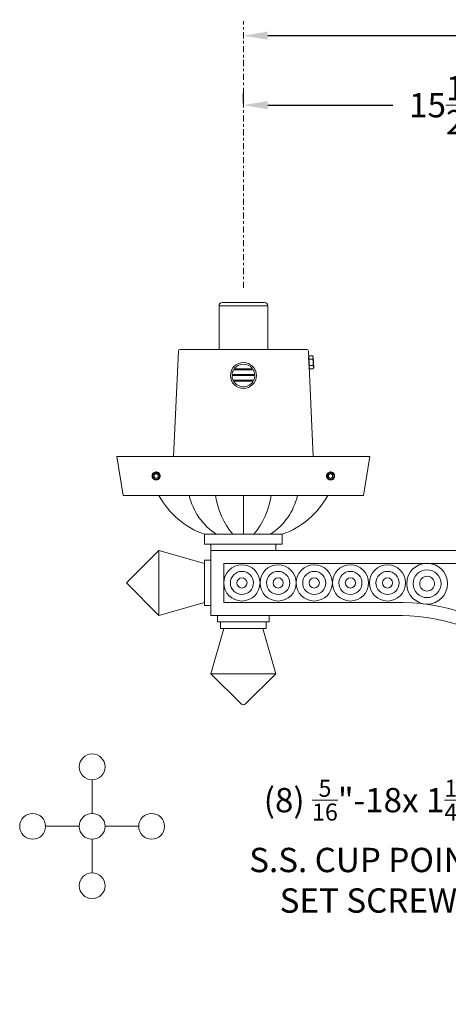
# Model space of a CAD drawing. Extents: x -19 to 84, y -133 to 65.
# Drawn here: x 38 to 54, y -133 to -95 of the extents above; entities that cross this region are included whole.
import ezdxf

# ---------------------------------------------------------------- set-up
doc = ezdxf.new("R2010")
doc.units = 0
doc.header["$MEASUREMENT"] = 0
doc.linetypes.add('CENTER', pattern=[2, 1.25, -0.25, 0.25, -0.25])
doc.linetypes.add('SLD-Solid', pattern=[0])
doc.layers.get('0').update_dxf_attribs({"linetype": 'CONTINUOUS', "lineweight": 15})
doc.layers.get('DEFPOINTS').update_dxf_attribs({"linetype": 'CONTINUOUS'})
doc.layers.add('Text', color=7, linetype='CONTINUOUS', lineweight=15)
doc.styles.add('ROMAND', font='romand.shx', dxfattribs={"oblique": 15})
doc.dimstyles.new('ROMAND', dxfattribs={"dimscale": 7.5, "dimtxt": 0.125, "dimasz": 0.125, "dimexe": 0.0625, "dimexo": 0.0625, "dimgap": 0.0625, "dimtad": 0, "dimtih": 1, "dimtoh": 1, "dimdec": 3, "dimzin": 0, "dimdsep": 46, "dimlunit": 4, "dimtxsty": 'ROMAND', "dimcen": 0, "dimadec": 0, "dimazin": 0, "dimtfac": 1, "dimtdec": 3, "dimtofl": 0, "dimtmove": 0, "dimatfit": 3, "dimfxl": 0, "dimtolj": 1, "dimtzin": 0, "dimarcsym": 0})

# ---------------------------------------------------------------- blocks, each defined once
blk = doc.blocks.new('*D14')
at = {"layer": 'DEFPOINTS', "color": 0}
for p in [(46.514, -96.098), (77.514, -96.098), (77.514, -96.098)]:
    blk.add_point(p, dxfattribs=at)
at = {"layer": 'Text', "color": 0, "lineweight": -2}
for p, q in [((47.452, -96.098), (59.46, -96.098)), ((76.577, -96.098), (64.568, -96.098))]:
    blk.add_line(p, q, dxfattribs=at)
at = {"layer": 'Text', "color": 0}
for points in [[(47.452, -95.942), (47.452, -96.254), (46.514, -96.098)], [(76.577, -95.942), (76.577, -96.254), (77.514, -96.098)]]:
    blk.add_solid(points, dxfattribs=at)
at = {"layer": 'Text', "color": 0, "insert": (62.014, -96.098), "char_height": 0.9375, "attachment_point": 5, "style": 'ROMAND'}
blk.add_mtext('\\A1;2\'-7"', dxfattribs=at)
blk = doc.blocks.new('*D8')
at = {"layer": 'DEFPOINTS', "color": 0}
for p in [(58.52, -123.316), (58.52, -123.601)]:
    blk.add_point(p, dxfattribs=at)
at = {"layer": 'Text', "color": 0, "lineweight": -2}
for p, q in [((58.52, -127.342), (58.52, -124.539)), ((57.583, -127.342), (58.52, -127.342))]:
    blk.add_line(p, q, dxfattribs=at)
at = {"layer": 'Text', "color": 0}
blk.add_solid([(58.364, -124.539), (58.677, -124.539), (58.52, -123.601)], dxfattribs=at)
at = {"layer": 'Text', "color": 0, "insert": (51.329, -127.342), "char_height": 0.9375, "attachment_point": 5, "style": 'ROMAND'}
blk.add_mtext('\\A1;(8) \\A1;{\\H0.7x;\\S5/16;}"-18x 1{\\H0.7x;\\S1/4;}" \\PS.S. CUP POINT\\PSET SCREW', dxfattribs=at)
blk = doc.blocks.new('*D22')
at = {"layer": 'DEFPOINTS', "color": 0}
for p in [(46.514, -98.776), (62.014, -98.776), (46.514, -99.166)]:
    blk.add_point(p, dxfattribs=at)
at = {"layer": 'Text', "color": 0, "lineweight": -2}
for p, q in [((46.514, -98.698), (46.514, -98.307)), ((47.452, -98.776), (52.264, -98.776)), ((61.077, -98.776), (56.264, -98.776))]:
    blk.add_line(p, q, dxfattribs=at)
at = {"layer": 'Text', "color": 0}
for points in [[(47.452, -98.62), (47.452, -98.932), (46.514, -98.776)], [(61.077, -98.62), (61.077, -98.932), (62.014, -98.776)]]:
    blk.add_solid(points, dxfattribs=at)
at = {"layer": 'Text', "color": 0, "insert": (54.264, -98.776), "char_height": 0.9375, "attachment_point": 5, "style": 'ROMAND'}
blk.add_mtext('\\A1;15{\\H1.000000x;\\S1/2;}"', dxfattribs=at)

msp = doc.modelspace()

# ---------------------------------------------------------------- linework, layer by layer
for p, q in [((45.5765, -108.195), (45.5765, -106.5075)), ((45.5765, -106.5075), (47.4515, -106.5075)), ((47.3265, -106.3825), (45.7015, -106.3825)), ((47.4515, -108.195), (47.4515, -106.5075)), ((44.0114, -108.2548), (43.8286, -112.32)), ((48.9543, -108.195), (44.0738, -108.195)), ((49.1995, -112.32), (49.0167, -108.2548)), ((49.0271, -108.4875), (49.045, -108.4442)), ((49.0457, -108.9027), (49.0271, -108.4875)), ((49.045, -108.4442), (49.1813, -108.4381)), ((49.045, -108.4442), (49.1813, -108.4381)), ((49.045, -108.4442), (49.045, -108.4442)), ((49.203, -108.4797), (49.1813, -108.4381)), ((49.1813, -108.4381), (49.1813, -108.4381)), ((49.2215, -108.8948), (49.203, -108.4797)), ((49.0674, -108.9443), (49.0457, -108.9027)), ((49.1867, -108.5597), (49.0505, -108.5658)), ((49.0508, -108.5726), (49.0505, -108.5658)), ((49.0508, -108.5726), (49.187, -108.5665)), ((49.1979, -108.8097), (49.0616, -108.8158)), ((49.0619, -108.8226), (49.0616, -108.8158)), ((49.0619, -108.8226), (49.1982, -108.8165)), ((49.187, -108.5665), (49.1867, -108.5597)), ((49.1982, -108.8165), (49.1979, -108.8097)), ((49.2036, -108.9382), (49.2215, -108.8948)), ((49.2036, -108.9382), (49.0674, -108.9442)), ((49.2036, -108.9382), (49.0674, -108.9443)), ((49.0674, -108.9443), (49.0674, -108.9442)), ((49.2036, -108.9382), (49.2036, -108.9382)), ((41.639, -112.32), (41.889, -113.82)), ((41.639, -112.32), (51.389, -112.32)), ((51.389, -112.32), (51.139, -113.82)), ((43.1771, -112.9156), (43.1734, -112.9151)), ((49.8946, -112.9156), (49.8909, -112.9151)), ((41.889, -113.82), (51.139, -113.82)), ((46.514, -115.32), (46.514, -113.82)), ((45.014, -115.32), (48.014, -115.32)), ((45.014, -115.32), (45.014, -115.695)), ((48.014, -115.32), (48.014, -115.695)), ((45.014, -115.695), (48.014, -115.695)), ((45.264, -115.945), (45.264, -115.695)), ((47.764, -115.945), (47.764, -115.695)), ((43.264, -115.945), (42.014, -117.195)), ((43.264, -115.945), (43.264, -118.445)), ((45.014, -116.445), (43.264, -115.945)), ((45.264, -115.945), (45.264, -118.445)), ((78.764, -115.945), (45.264, -115.945)), ((47.764, -115.945), (45.264, -115.945)), ((45.014, -116.32), (45.014, -118.07)), ((45.014, -116.32), (45.264, -116.32)), ((45.764, -116.445), (45.764, -117.945)), ((45.764, -116.445), (60.764, -116.445)), ((43.264, -118.445), (42.014, -117.195)), ((45.014, -117.945), (43.264, -118.445)), ((52.6539, -117.945), (45.764, -117.945)), ((45.014, -118.07), (45.264, -118.07)), ((52.6539, -118.445), (45.264, -118.445)), ((45.514, -118.695), (45.514, -118.445)), ((47.514, -118.695), (45.514, -118.695)), ((45.639, -118.945), (45.639, -118.695)), ((47.389, -118.945), (47.389, -118.695)), ((47.514, -118.695), (47.514, -118.445)), ((45.764, -118.945), (45.264, -120.695)), ((47.389, -118.945), (45.639, -118.945)), ((47.264, -118.945), (47.764, -120.695)), ((45.264, -120.695), (46.4257, -121.8567)), ((47.764, -120.695), (45.264, -120.695)), ((47.764, -120.695), (46.6024, -121.8567)), ((40.6919, -124.7831), (40.6919, -126.0781)), ((38.899, -126.5761), (40.1939, -126.5761)), ((41.19, -126.5761), (42.4849, -126.5761)), ((40.6919, -127.0741), (40.6919, -128.3691))]:
    msp.add_line(p, q)
at = {"color": 8}
for p, q in [((46.0779, -109.195), (46.9529, -109.195)), ((46.091, -109.1638), (46.9398, -109.1638)), ((46.1365, -108.9763), (46.8943, -108.9763)), ((46.1841, -108.945), (46.8467, -108.945)), ((46.1338, -109.3825), (46.897, -109.3825)), ((46.1365, -109.4138), (46.8943, -109.4138))]:
    msp.add_line(p, q, dxfattribs=at)
at = {"color": 7, "linetype": 'SLD-Solid', "lineweight": 15}
for p, q in [((43.0321, -112.9743), (43.0321, -112.9744)), ((49.7496, -112.9743), (49.7496, -112.9744))]:
    msp.add_line(p, q, dxfattribs=at)
at = {"flags": 128}
for points in [[(49.0505, -108.5658), (49.047, -108.5586), (49.0438, -108.5513), (49.0409, -108.544), (49.0385, -108.5367), (49.0368, -108.5308), (49.0355, -108.5248), (49.0344, -108.5189), (49.0336, -108.5129), (49.0331, -108.5069), (49.0329, -108.5005), (49.0331, -108.4942), (49.0336, -108.4879), (49.0344, -108.4815), (49.0355, -108.4752), (49.0367, -108.47), (49.038, -108.4648), (49.0395, -108.4597), (49.0421, -108.4519), (49.045, -108.4442)], [(49.1867, -108.5597), (49.1896, -108.5522), (49.1921, -108.5447), (49.1942, -108.5372), (49.196, -108.5297), (49.1972, -108.5236), (49.198, -108.5176), (49.1986, -108.5115), (49.1988, -108.5055), (49.1988, -108.4995), (49.1984, -108.4931), (49.1976, -108.4868), (49.1966, -108.4806), (49.1952, -108.4743), (49.1935, -108.4681), (49.1919, -108.4631), (49.1901, -108.458), (49.1882, -108.453), (49.1849, -108.4455), (49.1813, -108.4381)], [(49.0616, -108.8158), (49.0587, -108.8047), (49.0559, -108.7935), (49.0533, -108.7822), (49.0509, -108.7709), (49.0484, -108.7571), (49.0461, -108.7433), (49.0443, -108.7294), (49.0429, -108.7155), (49.0418, -108.7015), (49.0412, -108.6875), (49.041, -108.6734), (49.0412, -108.6594), (49.0417, -108.6476), (49.0425, -108.6358), (49.0435, -108.6241), (49.0448, -108.6123), (49.0463, -108.6006), (49.0484, -108.5866), (49.0508, -108.5726)], [(49.0674, -108.9442), (49.0639, -108.937), (49.0607, -108.9298), (49.0579, -108.9225), (49.0554, -108.9151), (49.0538, -108.9092), (49.0524, -108.9033), (49.0513, -108.8973), (49.0505, -108.8913), (49.05, -108.8853), (49.0498, -108.879), (49.05, -108.8727), (49.0505, -108.8663), (49.0513, -108.86), (49.0524, -108.8536), (49.0536, -108.8484), (49.0549, -108.8433), (49.0564, -108.8381), (49.059, -108.8304), (49.0619, -108.8226)], [(49.1979, -108.8097), (49.1998, -108.7984), (49.2016, -108.787), (49.2032, -108.7755), (49.2045, -108.7641), (49.2059, -108.7501), (49.2069, -108.7361), (49.2074, -108.7221), (49.2076, -108.7081), (49.2074, -108.6941), (49.2068, -108.6801), (49.2057, -108.6661), (49.2043, -108.6521), (49.2027, -108.6404), (49.2009, -108.6288), (49.1988, -108.6171), (49.1965, -108.6056), (49.194, -108.594), (49.1906, -108.5802), (49.187, -108.5665)], [(49.2036, -108.9382), (49.2065, -108.9307), (49.209, -108.9232), (49.2112, -108.9156), (49.2129, -108.9081), (49.2141, -108.9021), (49.2149, -108.896), (49.2155, -108.89), (49.2157, -108.8839), (49.2157, -108.8779), (49.2153, -108.8716), (49.2146, -108.8653), (49.2135, -108.859), (49.2121, -108.8528), (49.2104, -108.8465), (49.2088, -108.8415), (49.207, -108.8365), (49.2051, -108.8315), (49.2018, -108.824), (49.1982, -108.8165)]]:
    msp.add_lwpolyline(points, dxfattribs=at)
at = {"color": 8}
for points in [[(43.1553, -112.9798), (43.0772, -113.0249), (43.0772, -113.1151), (43.1553, -113.1603), (43.2334, -113.1151), (43.2334, -113.0249)], [(49.8728, -112.9798), (49.7947, -113.0249), (49.7947, -113.1151), (49.8728, -113.1603), (49.9509, -113.1151), (49.9509, -113.0249)]]:
    msp.add_lwpolyline(points, close=True, dxfattribs=at)
for centre, radius in [((46.5154, -109.195), 0.5), ((46.4601, -117.195), 0.696), ((47.8521, -117.195), 0.696), ((49.2441, -117.195), 0.696), ((50.6361, -117.195), 0.696), ((52.0653, -117.195), 0.696), ((53.5893, -117.224), 0.7865), ((46.4601, -117.195), 0.446), ((47.8521, -117.195), 0.446), ((49.2441, -117.195), 0.446), ((50.6361, -117.195), 0.446), ((52.0653, -117.195), 0.446), ((53.5893, -117.224), 0.5365), ((46.4601, -117.195), 0.196), ((47.8521, -117.195), 0.196), ((49.2441, -117.195), 0.196), ((50.6361, -117.195), 0.196), ((52.0653, -117.195), 0.196), ((53.5893, -117.224), 0.2865), ((40.6919, -124.2851), 0.498), ((38.4009, -126.5761), 0.498), ((40.6919, -126.5761), 0.498), ((42.983, -126.5761), 0.498), ((40.6919, -128.8671), 0.498)]:
    msp.add_circle(centre, radius)
for centre, radius, start, end in [((45.7015, -106.5075), 0.125, 90, 180), ((47.3265, -106.5075), 0.125, 0, 90), ((44.0738, -108.2575), 0.0625, 90, 177.4552), ((48.9543, -108.2575), 0.0625, 2.5448, 90), ((43.1553, -113.07), 0.156, 83.2251, 128.2251), ((49.8728, -113.07), 0.156, 83.2251, 128.2251), ((46.1126, -112.2676), 3.2441, 208.59022, 250.20719), ((46.8081, -113.2774), 2.4396, 192.85142, 236.85361), ((48.5197, -113.3567), 3.1086, 188.57115, 219.16573), ((44.5084, -113.3567), 3.1086, 320.83427, 351.42885), ((46.22, -113.2774), 2.4396, 303.14639, 347.14858), ((46.9155, -112.2676), 3.2441, 289.79281, 331.40978), ((52.4699, -126.0288), 8.0859, 50.43398, 91.39007), ((52.4699, -126.0288), 7.5859, 15.943, 91.39007), ((46.514, -121.7683), 0.125, 225, 315)]:
    msp.add_arc(centre, radius, start, end)
for centre, radius, start, end in [((46.1994, -108.9292), 0.0257, 165.55584, 205.36451), ((46.199, -108.931), 0.0258, 150.63737, 161.30905), ((46.5154, -109.195), 0.4375, 39.22578, 140.77422), ((46.8318, -108.931), 0.0258, 18.69095, 29.36263), ((46.8314, -108.9292), 0.0257, 334.63549, 14.44416), ((46.5154, -109.195), 0.4375, 179.99697, 203.45893), ((46.5154, -109.195), 0.4375, 149.99825, 173.63564), ((46.1062, -109.1481), 0.0257, 176.55558, 205.36451), ((46.092, -109.153), 0.0108, 214.2788, 264.68194), ((46.1858, -108.9333), 0.0118, 214.54162, 261.75835), ((46.845, -108.9333), 0.0118, 278.24165, 325.45838), ((46.5154, -109.195), 0.4375, 6.36436, 30.00175), ((46.5154, -109.195), 0.4375, 336.54107, 0.00303), ((46.9388, -109.153), 0.0108, 275.31806, 325.7212), ((46.9246, -109.1481), 0.0257, 334.63549, 3.44442), ((46.1374, -109.3585), 0.0257, 202.09937, 232.03801), ((46.1388, -109.3449), 0.0379, 243.12503, 262.43975), ((46.5154, -109.195), 0.4375, 209.99474, 330.00526), ((46.8921, -109.3449), 0.0379, 277.56025, 296.87497), ((46.8934, -109.3585), 0.0257, 307.96199, 337.90063), ((43.1553, -113.07), 0.1248, 108.37787, 26.62213), ((49.8728, -113.07), 0.1248, 108.37787, 26.62213)]:
    msp.add_arc(centre, radius, start, end, dxfattribs=at)
for points, knots in [([(43.0587, -112.9476), (43.0585, -112.9477), (43.0573, -112.9486), (43.0552, -112.9504), (43.0523, -112.9528), (43.0497, -112.9552), (43.0473, -112.9575), (43.0449, -112.9598), (43.0425, -112.9622), (43.04, -112.9649), (43.0374, -112.9678), (43.0347, -112.971), (43.0319, -112.9745), (43.0291, -112.9783), (43.0265, -112.982), (43.024, -112.9857), (43.0218, -112.9893), (43.0195, -112.9931), (43.0173, -112.9971), (43.0152, -113.0013), (43.0131, -113.0058), (43.0111, -113.0103), (43.0093, -113.015), (43.0077, -113.0195), (43.0062, -113.024), (43.0049, -113.0284), (43.0038, -113.0326), (43.0029, -113.0367), (43.0021, -113.0406), (43.0014, -113.0444), (43.0008, -113.0483), (43.0003, -113.0522), (42.9999, -113.0562), (42.9996, -113.06), (42.9994, -113.0635), (42.9993, -113.0668), (42.9993, -113.0701), (42.9993, -113.0735), (42.9994, -113.0772), (42.9997, -113.0811), (43, -113.0853), (43.0005, -113.0897), (43.0012, -113.0944), (43.002, -113.0989), (43.0028, -113.1033), (43.0038, -113.1074), (43.0049, -113.1116), (43.0062, -113.116), (43.0077, -113.1205), (43.0093, -113.1251), (43.0111, -113.1297), (43.0131, -113.1343), (43.0152, -113.1387), (43.0173, -113.1429), (43.0195, -113.1469), (43.0217, -113.1507), (43.0239, -113.1542), (43.0262, -113.1576), (43.0284, -113.1607), (43.0307, -113.1639), (43.0331, -113.167), (43.0356, -113.1701), (43.0381, -113.173), (43.0405, -113.1756), (43.0427, -113.1781), (43.045, -113.1804), (43.0475, -113.1828), (43.0502, -113.1853), (43.0531, -113.1879), (43.0563, -113.1906), (43.0598, -113.1934), (43.0635, -113.1962), (43.0673, -113.1989), (43.071, -113.2013), (43.0746, -113.2036), (43.0784, -113.2058), (43.0824, -113.208), (43.0866, -113.2101), (43.091, -113.2122), (43.0956, -113.2142), (43.1002, -113.216), (43.1048, -113.2177), (43.1093, -113.2191), (43.1136, -113.2204), (43.1179, -113.2215), (43.122, -113.2225), (43.1259, -113.2233), (43.1297, -113.2239), (43.1336, -113.2245), (43.1375, -113.225), (43.1415, -113.2254), (43.1452, -113.2257), (43.1488, -113.2259), (43.1521, -113.226), (43.1542, -113.226), (43.1553, -113.226)], [0, 0, 0, 0, 0.0014503, 0.011786, 0.0215584, 0.0307674, 0.039413, 0.0474953, 0.0563402, 0.0658556, 0.0760414, 0.0868977, 0.0984243, 0.1106215, 0.123489, 0.1340697, 0.1450643, 0.1564729, 0.1682952, 0.1805315, 0.1931817, 0.2062458, 0.2192818, 0.2319057, 0.2441175, 0.2559173, 0.267305, 0.2780882, 0.2884739, 0.2984621, 0.3080528, 0.3189519, 0.3292876, 0.33906, 0.348269, 0.3569146, 0.3649969, 0.3738418, 0.3833572, 0.393543, 0.4043992, 0.4159259, 0.428123, 0.4409906, 0.4515713, 0.4625659, 0.4739744, 0.4857968, 0.4980331, 0.5106833, 0.5237473, 0.5367833, 0.5494073, 0.5616191, 0.5734189, 0.5848066, 0.5955898, 0.6059755, 0.6159637, 0.6255544, 0.6364534, 0.6467892, 0.6565615, 0.6657705, 0.6744162, 0.6824984, 0.6913433, 0.7008587, 0.7110446, 0.7219008, 0.7334275, 0.7456246, 0.7584922, 0.7690729, 0.7800675, 0.791476, 0.8032984, 0.8155347, 0.8281849, 0.8412489, 0.8542853, 0.8669095, 0.8791216, 0.8909216, 0.9023095, 0.9130928, 0.9234786, 0.9334668, 0.9430575, 0.9539565, 0.964292, 0.9740642, 0.9832729, 0.9919182, 1, 1, 1, 1]), ([(43.1553, -113.226), (43.1744, -113.226), (43.1943, -113.2224), (43.2313, -113.2077), (43.2483, -113.1967), (43.2693, -113.1769), (43.2757, -113.1697), (43.2872, -113.1538), (43.2923, -113.1452), (43.305, -113.1182), (43.3099, -113.0985), (43.3116, -113.0696), (43.3113, -113.06), (43.3088, -113.0406), (43.3066, -113.0309), (43.2973, -113.0026), (43.2874, -112.9848), (43.2687, -112.9625), (43.2619, -112.9557), (43.2469, -112.9434), (43.2387, -112.9378), (43.2125, -112.9236), (43.1931, -112.9174), (43.1737, -112.9151)], [0, 0, 0, 0, 0.125, 0.125, 0.25, 0.25, 0.3125, 0.3125, 0.375, 0.375, 0.5, 0.5, 0.5625, 0.5625, 0.625, 0.625, 0.75, 0.75, 0.8125, 0.8125, 0.875, 0.875, 1, 1, 1, 1]), ([(49.7762, -112.9476), (49.776, -112.9477), (49.7748, -112.9486), (49.7727, -112.9504), (49.7698, -112.9528), (49.7672, -112.9552), (49.7648, -112.9575), (49.7624, -112.9598), (49.76, -112.9622), (49.7575, -112.9649), (49.7549, -112.9678), (49.7522, -112.971), (49.7494, -112.9745), (49.7466, -112.9783), (49.744, -112.982), (49.7415, -112.9857), (49.7393, -112.9893), (49.7371, -112.9931), (49.7349, -112.9971), (49.7327, -113.0013), (49.7306, -113.0058), (49.7287, -113.0103), (49.7268, -113.015), (49.7252, -113.0195), (49.7237, -113.024), (49.7224, -113.0284), (49.7213, -113.0326), (49.7204, -113.0367), (49.7196, -113.0406), (49.7189, -113.0444), (49.7183, -113.0483), (49.7178, -113.0522), (49.7174, -113.0562), (49.7171, -113.06), (49.7169, -113.0635), (49.7168, -113.0668), (49.7168, -113.0701), (49.7168, -113.0735), (49.717, -113.0772), (49.7172, -113.0811), (49.7175, -113.0853), (49.718, -113.0897), (49.7187, -113.0944), (49.7195, -113.0989), (49.7204, -113.1033), (49.7213, -113.1074), (49.7224, -113.1116), (49.7237, -113.116), (49.7252, -113.1205), (49.7268, -113.1251), (49.7287, -113.1297), (49.7306, -113.1343), (49.7327, -113.1387), (49.7348, -113.1429), (49.737, -113.1469), (49.7392, -113.1507), (49.7415, -113.1542), (49.7437, -113.1576), (49.7459, -113.1607), (49.7482, -113.1639), (49.7506, -113.167), (49.7531, -113.1701), (49.7556, -113.173), (49.758, -113.1756), (49.7603, -113.1781), (49.7626, -113.1804), (49.765, -113.1828), (49.7677, -113.1853), (49.7706, -113.1879), (49.7738, -113.1906), (49.7773, -113.1934), (49.781, -113.1962), (49.7848, -113.1989), (49.7885, -113.2013), (49.7921, -113.2036), (49.7959, -113.2058), (49.7999, -113.208), (49.8041, -113.2101), (49.8085, -113.2122), (49.8131, -113.2142), (49.8177, -113.216), (49.8223, -113.2177), (49.8268, -113.2191), (49.8312, -113.2204), (49.8354, -113.2215), (49.8395, -113.2225), (49.8434, -113.2233), (49.8472, -113.2239), (49.8511, -113.2245), (49.855, -113.225), (49.859, -113.2254), (49.8627, -113.2257), (49.8663, -113.2259), (49.8696, -113.226), (49.8718, -113.226), (49.8728, -113.226)], [0, 0, 0, 0, 0.0014503, 0.011786, 0.0215584, 0.0307674, 0.039413, 0.0474953, 0.0563402, 0.0658556, 0.0760414, 0.0868977, 0.0984243, 0.1106215, 0.123489, 0.1340697, 0.1450643, 0.1564729, 0.1682952, 0.1805315, 0.1931817, 0.2062458, 0.2192818, 0.2319057, 0.2441175, 0.2559173, 0.267305, 0.2780882, 0.2884739, 0.2984621, 0.3080528, 0.3189519, 0.3292876, 0.33906, 0.348269, 0.3569146, 0.3649969, 0.3738418, 0.3833572, 0.393543, 0.4043992, 0.4159259, 0.428123, 0.4409906, 0.4515713, 0.4625659, 0.4739744, 0.4857968, 0.4980331, 0.5106833, 0.5237473, 0.5367833, 0.5494073, 0.5616191, 0.5734189, 0.5848066, 0.5955898, 0.6059755, 0.6159637, 0.6255544, 0.6364534, 0.6467892, 0.6565615, 0.6657705, 0.6744162, 0.6824984, 0.6913433, 0.7008587, 0.7110446, 0.7219008, 0.7334275, 0.7456246, 0.7584922, 0.7690729, 0.7800675, 0.791476, 0.8032984, 0.8155347, 0.8281849, 0.8412489, 0.8542853, 0.8669095, 0.8791216, 0.8909216, 0.9023095, 0.9130928, 0.9234786, 0.9334668, 0.9430575, 0.9539565, 0.964292, 0.9740642, 0.9832729, 0.9919182, 1, 1, 1, 1]), ([(49.8728, -113.226), (49.8919, -113.226), (49.9118, -113.2224), (49.9488, -113.2077), (49.9658, -113.1967), (49.9868, -113.1769), (49.9932, -113.1697), (50.0048, -113.1538), (50.0098, -113.1452), (50.0225, -113.1182), (50.0274, -113.0985), (50.0291, -113.0696), (50.0288, -113.06), (50.0263, -113.0406), (50.0241, -113.0309), (50.0149, -113.0026), (50.0049, -112.9848), (49.9862, -112.9625), (49.9794, -112.9557), (49.9644, -112.9434), (49.9562, -112.9378), (49.93, -112.9236), (49.9106, -112.9174), (49.8912, -112.9151)], [0, 0, 0, 0, 0.125, 0.125, 0.25, 0.25, 0.3125, 0.3125, 0.375, 0.375, 0.5, 0.5, 0.5625, 0.5625, 0.625, 0.625, 0.75, 0.75, 0.8125, 0.8125, 0.875, 0.875, 1, 1, 1, 1])]:
    msp.add_open_spline(points, degree=3, knots=knots)
for points, knots in [([(43.2669, -113.0141), (43.2735, -113.0257), (43.2782, -113.038), (43.2836, -113.064), (43.2842, -113.0773), (43.2821, -113.097), (43.2809, -113.1036), (43.2775, -113.1164), (43.2754, -113.1226), (43.2701, -113.1347), (43.267, -113.1406), (43.2599, -113.1518), (43.256, -113.1571), (43.2474, -113.1671), (43.2427, -113.1718), (43.2327, -113.1804), (43.2274, -113.1844), (43.2107, -113.1949), (43.1984, -113.2004), (43.1794, -113.2058), (43.173, -113.2071), (43.1598, -113.2088), (43.1531, -113.2092), (43.14, -113.209), (43.1334, -113.2084), (43.1204, -113.2064), (43.1138, -113.2049), (43.0949, -113.1992), (43.0829, -113.1936), (43.0606, -113.1792), (43.0507, -113.1705), (43.0376, -113.1556), (43.0335, -113.1503), (43.0262, -113.1393), (43.023, -113.1336), (43.0143, -113.1158), (43.0102, -113.103), (43.0066, -113.0837), (43.0059, -113.0771), (43.0052, -113.0639), (43.0054, -113.0572), (43.007, -113.0375), (43.0098, -113.0246), (43.0187, -112.9996), (43.0247, -112.9879), (43.036, -112.9716), (43.0401, -112.9663), (43.049, -112.9565), (43.0537, -112.9518), (43.0588, -112.9475)], [0, 0, 0, 0, 0.0625, 0.0625, 0.125, 0.125, 0.15625, 0.15625, 0.1875, 0.1875, 0.21875, 0.21875, 0.25, 0.25, 0.28125, 0.28125, 0.3125, 0.3125, 0.375, 0.375, 0.40625, 0.40625, 0.4375, 0.4375, 0.46875, 0.46875, 0.5, 0.5, 0.5625, 0.5625, 0.625, 0.625, 0.65625, 0.65625, 0.6875, 0.6875, 0.75, 0.75, 0.78125, 0.78125, 0.8125, 0.8125, 0.875, 0.875, 0.9375, 0.9375, 0.96875, 0.96875, 1, 1, 1, 1]), ([(43.1357, -112.9493), (43.1469, -112.9475), (43.1584, -112.9472), (43.1751, -112.9492), (43.1806, -112.9502), (43.1915, -112.9531), (43.197, -112.9549), (43.2126, -112.9614), (43.2223, -112.9671), (43.2401, -112.9812), (43.2479, -112.9893), (43.2545, -112.9985)], [0, 0, 0, 0, 0.25, 0.25, 0.375, 0.375, 0.5, 0.5, 0.75, 0.75, 1, 1, 1, 1]), ([(49.9844, -113.0141), (49.991, -113.0257), (49.9957, -113.038), (50.0011, -113.064), (50.0017, -113.0773), (49.9996, -113.097), (49.9984, -113.1036), (49.995, -113.1164), (49.9929, -113.1226), (49.9876, -113.1347), (49.9845, -113.1406), (49.9775, -113.1518), (49.9736, -113.1571), (49.9649, -113.1671), (49.9602, -113.1718), (49.9502, -113.1804), (49.9449, -113.1844), (49.9282, -113.1949), (49.9159, -113.2004), (49.8969, -113.2058), (49.8905, -113.2071), (49.8773, -113.2088), (49.8707, -113.2092), (49.8575, -113.209), (49.8509, -113.2084), (49.8379, -113.2064), (49.8314, -113.2049), (49.8124, -113.1992), (49.8004, -113.1936), (49.7781, -113.1792), (49.7682, -113.1705), (49.7551, -113.1556), (49.751, -113.1503), (49.7437, -113.1393), (49.7405, -113.1336), (49.7319, -113.1158), (49.7277, -113.103), (49.7241, -113.0837), (49.7234, -113.0771), (49.7227, -113.0639), (49.7229, -113.0572), (49.7245, -113.0375), (49.7273, -113.0246), (49.7362, -112.9996), (49.7422, -112.9879), (49.7535, -112.9716), (49.7576, -112.9663), (49.7665, -112.9565), (49.7712, -112.9518), (49.7763, -112.9475)], [0, 0, 0, 0, 0.0625, 0.0625, 0.125, 0.125, 0.15625, 0.15625, 0.1875, 0.1875, 0.21875, 0.21875, 0.25, 0.25, 0.28125, 0.28125, 0.3125, 0.3125, 0.375, 0.375, 0.40625, 0.40625, 0.4375, 0.4375, 0.46875, 0.46875, 0.5, 0.5, 0.5625, 0.5625, 0.625, 0.625, 0.65625, 0.65625, 0.6875, 0.6875, 0.75, 0.75, 0.78125, 0.78125, 0.8125, 0.8125, 0.875, 0.875, 0.9375, 0.9375, 0.96875, 0.96875, 1, 1, 1, 1]), ([(49.8532, -112.9493), (49.8644, -112.9475), (49.8759, -112.9472), (49.8926, -112.9492), (49.8981, -112.9502), (49.9091, -112.9531), (49.9145, -112.9549), (49.9301, -112.9614), (49.9398, -112.9671), (49.9576, -112.9812), (49.9654, -112.9893), (49.972, -112.9985)], [0, 0, 0, 0, 0.25, 0.25, 0.375, 0.375, 0.5, 0.5, 0.75, 0.75, 1, 1, 1, 1])]:
    msp.add_open_spline(points, degree=3, knots=knots, dxfattribs=at)
for points in [[(43.1159, -112.9516), (43.1224, -112.9503), (43.129, -112.9495), (43.1357, -112.9493)], [(43.2545, -112.9985), (43.2591, -113.0034), (43.2632, -113.0086), (43.2669, -113.0141)], [(49.8335, -112.9516), (49.8399, -112.9503), (49.8465, -112.9495), (49.8532, -112.9493)], [(49.972, -112.9985), (49.9766, -113.0034), (49.9807, -113.0086), (49.9844, -113.0141)]]:
    msp.add_open_spline(points, degree=3, dxfattribs=at)
at = {"layer": 'Text', "linetype": 'CENTER', "ltscale": 0.1875}
msp.add_line((46.514, -105.82), (46.514, -95.5353), dxfattribs=at)

# ---------------------------------------------------------------- dimensions: what is measured, and where the dimension line sits
at = {"layer": 'Text'}
dim = msp.add_linear_dim(base=(77.514, -96.0978), p1=(46.514, -96.0978), p2=(77.514, -96.0978), dimstyle='ROMAND', dxfattribs=at)
dim.commit()
dim.dimension.update_dxf_attribs({"geometry": '*D14', "text_midpoint": (62.014, -96.0978)})
dim = msp.add_linear_dim(base=(46.514, -98.7759), p1=(62.014, -98.7759), p2=(46.514, -99.1664), angle=180, text='<>"', dimstyle='ROMAND', override={"dimlunit": 5}, dxfattribs=at)
dim.commit()
dim.dimension.update_dxf_attribs({"geometry": '*D22', "text_midpoint": (54.264, -98.7759)})
dim = msp.add_diameter_dim_2p(p1=(58.5203, -123.3158), p2=(58.5203, -123.601), text='(8) \\A1;{\\H0.7x;\\S5/16;}"-18x 1{\\H0.7x;\\S1/4;}" \\PS.S. CUP POINT\\PSET SCREW', dimstyle='ROMAND', dxfattribs=at)
dim.commit()
dim.dimension.update_dxf_attribs({"geometry": '*D8', "text_midpoint": (51.3289, -127.3418), "dimtype": 163})

doc.saveas('drawing.dxf')
